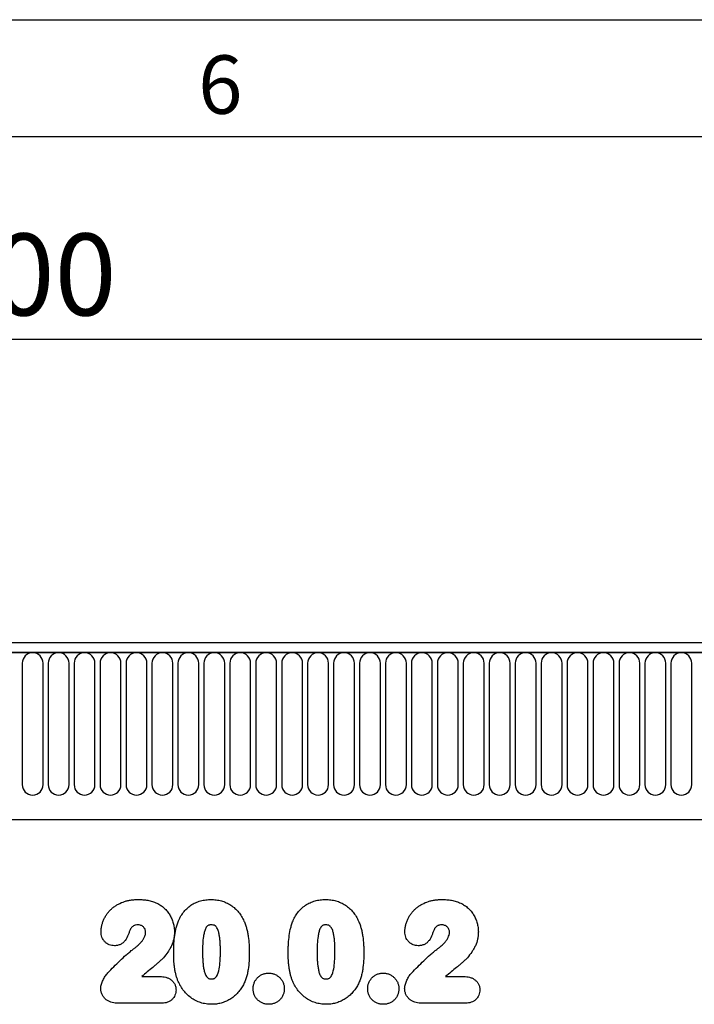
# Model space of a CAD drawing. Units: millimetres. Extents: x 75 to 2100, y 0 to 1460.
# Drawn here: x 1382 to 1526, y 1249 to 1460 of the extents above; entities that cross this region are included whole.
import ezdxf

# ---------------------------------------------------------------- set-up
doc = ezdxf.new("R2010")
doc.units = ezdxf.units.MM
doc.header["$LTSCALE"] = 5
doc.layers.get('0').update_dxf_attribs({"color": 1})
for name, color, linetype in [('133374', 7, 'Continuous'), ('DIMENSION', 3, 'Continuous'), ('MARKETING_DRW', 1, 'Continuous')]:
    doc.layers.add(name, color=color, linetype=linetype)
doc.styles.add('SLDTEXTSTYLE0', font='TXT', dxfattribs={"width": 0.605})
doc.dimstyles.new('SLDDIMSTYLE0', dxfattribs={"dimtxt": 17.5, "dimasz": 12.5, "dimexe": 0, "dimexo": 0.0625, "dimgap": 4.375, "dimtad": 1, "dimrnd": 1e-09, "dimzin": 12, "dimdsep": 46, "dimtxsty": 'SLDTEXTSTYLE0', "dimsah": 1, "dimcen": 0.09, "dimadec": 0, "dimazin": 3, "dimtfac": 1, "dimtofl": 0, "dimtmove": 0, "dimatfit": 3, "dimfxl": 0, "dimfrac": 2, "dimtolj": 1, "dimtzin": 12, "dimarcsym": 0})

# ---------------------------------------------------------------- blocks, each defined once
blk = doc.blocks.new('1033537-M_004__D')
at = {"layer": 'DIMENSION'}
for p, q in [((876.45, 1334.71), (876.45, 1396.66)), ((1876.45, 1331.76), (1876.45, 1396.66)), ((876.45, 1391.66), (1876.45, 1391.66))]:
    blk.add_line(p, q, dxfattribs=at)
for points in [[(876.45, 1391.66), (888.95, 1389.74), (888.95, 1393.58)], [(1876.45, 1391.66), (1863.95, 1393.58), (1863.95, 1389.74)]]:
    blk.add_solid(points, dxfattribs=at)
at = {"layer": 'DIMENSION', "insert": (1349.71, 1414.22), "char_height": 17.5, "attachment_point": 1, "style": 'SLDTEXTSTYLE0'}
blk.add_mtext('1000', dxfattribs=at)
blk = doc.blocks.new('1033537-M_004_Front_view')
for p, q in [((548.52, 298.13), (-449.48, 298.13)), ((549.02, 296.01), (-449.98, 296.01)), ((-449.48, 296.01), (548.52, 296.01)), ((55.61, 293.76), (55.61, 267.76)), ((60.07, 267.76), (60.07, 293.76)), ((61.16, 293.76), (61.16, 267.76)), ((65.62, 267.76), (65.62, 293.76)), ((66.71, 293.76), (66.71, 267.76)), ((71.17, 267.76), (71.17, 293.76)), ((72.26, 293.76), (72.26, 267.76)), ((76.72, 267.76), (76.72, 293.76)), ((77.81, 293.76), (77.81, 267.76)), ((82.27, 267.76), (82.27, 293.76)), ((83.36, 293.76), (83.36, 267.76)), ((87.82, 267.76), (87.82, 293.76)), ((88.91, 293.76), (88.91, 267.76)), ((93.37, 267.76), (93.37, 293.76)), ((94.46, 293.76), (94.46, 267.76)), ((98.92, 267.76), (98.92, 293.76)), ((100.01, 293.76), (100.01, 267.76)), ((104.47, 267.76), (104.47, 293.76)), ((105.56, 293.76), (105.56, 267.76)), ((110.02, 267.76), (110.02, 293.76)), ((111.11, 293.76), (111.11, 267.76)), ((115.57, 267.76), (115.57, 293.76)), ((116.66, 293.76), (116.66, 267.76)), ((121.12, 267.76), (121.12, 293.76)), ((122.21, 293.76), (122.21, 267.76)), ((126.67, 267.76), (126.67, 293.76)), ((127.76, 293.76), (127.76, 267.76)), ((132.22, 267.76), (132.22, 293.76)), ((133.31, 293.76), (133.31, 267.76)), ((137.77, 267.76), (137.77, 293.76)), ((138.86, 293.76), (138.86, 267.76)), ((143.32, 267.76), (143.32, 293.76)), ((144.41, 293.76), (144.41, 267.76)), ((148.87, 267.76), (148.87, 293.76)), ((149.96, 293.76), (149.96, 267.76)), ((154.42, 267.76), (154.42, 293.76)), ((155.51, 293.76), (155.51, 267.76)), ((159.97, 267.76), (159.97, 293.76)), ((161.06, 293.76), (161.06, 267.76)), ((165.52, 267.76), (165.52, 293.76)), ((166.61, 293.76), (166.61, 267.76)), ((171.07, 267.76), (171.07, 293.76)), ((172.16, 293.76), (172.16, 267.76)), ((176.62, 267.76), (176.62, 293.76)), ((177.71, 293.76), (177.71, 267.76)), ((182.17, 267.76), (182.17, 293.76)), ((183.26, 293.76), (183.26, 267.76)), ((187.72, 267.76), (187.72, 293.76)), ((188.81, 293.76), (188.81, 267.76)), ((193.27, 267.76), (193.27, 293.76)), ((194.36, 293.76), (194.36, 267.76)), ((198.82, 267.76), (198.82, 293.76)), ((-419.27, 260.33), (419.52, 260.33)), ((-419.27, 260.33), (419.52, 260.33)), ((81.18, 226.68), (85.06, 226.68)), ((146.18, 226.68), (150.06, 226.68)), ((85.51, 221), (75.82, 221)), ((150.51, 221), (140.82, 221))]:
    blk.add_line(p, q)
for centre, start, end in [((57.84, 293.76), 0, 180), ((63.39, 293.76), 0, 180), ((68.94, 293.76), 0, 180), ((74.49, 293.76), 0, 180), ((80.04, 293.76), 0, 180), ((85.59, 293.76), 0, 180), ((91.14, 293.76), 0, 180), ((96.69, 293.76), 0, 180), ((102.24, 293.76), 0, 180), ((107.79, 293.76), 0, 180), ((113.34, 293.76), 0, 180), ((118.89, 293.76), 0, 180), ((124.44, 293.76), 0, 180), ((129.99, 293.76), 0, 180), ((135.54, 293.76), 0, 180), ((141.09, 293.76), 0, 180), ((146.64, 293.76), 0, 180), ((152.19, 293.76), 0, 180), ((157.74, 293.76), 0, 180), ((163.29, 293.76), 0, 180), ((168.84, 293.76), 0, 180), ((174.39, 293.76), 0, 180), ((179.94, 293.76), 0, 180), ((185.49, 293.76), 0, 180), ((191.04, 293.76), 0, 180), ((196.59, 293.76), 0, 180), ((57.84, 267.76), 180, 0), ((63.39, 267.76), 180, 0), ((68.94, 267.76), 180, 0), ((74.49, 267.76), 180, 0), ((80.04, 267.76), 180, 0), ((85.59, 267.76), 180, 0), ((91.14, 267.76), 180, 0), ((96.69, 267.76), 180, 0), ((102.24, 267.76), 180, 0), ((107.79, 267.76), 180, 0), ((113.34, 267.76), 180, 0), ((118.89, 267.76), 180, 0), ((124.44, 267.76), 180, 0), ((129.99, 267.76), 180, 0), ((135.54, 267.76), 180, 0), ((141.09, 267.76), 180, 0), ((146.64, 267.76), 180, 0), ((152.19, 267.76), 180, 0), ((157.74, 267.76), 180, 0), ((163.29, 267.76), 180, 0), ((168.84, 267.76), 180, 0), ((174.39, 267.76), 180, 0), ((179.94, 267.76), 180, 0), ((185.49, 267.76), 180, 0), ((191.04, 267.76), 180, 0), ((196.59, 267.76), 180, 0)]:
    blk.add_arc(centre, 2.23, start, end)
for points, knots in [([(72.46, 236.27), (72.47, 236.52), (72.48, 236.76), (72.54, 237.25), (72.59, 237.49), (72.71, 237.96), (72.78, 238.2), (72.95, 238.66), (73.04, 238.89), (73.26, 239.32), (73.37, 239.53), (73.63, 239.94), (73.77, 240.14), (74.07, 240.53), (74.24, 240.71), (74.58, 241.06), (74.76, 241.23), (75.13, 241.54), (75.33, 241.68), (75.73, 241.95), (75.95, 242.08), (76.6, 242.42), (77.05, 242.61), (77.74, 242.84), (77.98, 242.9), (78.46, 243.01), (78.7, 243.05), (79.19, 243.12), (79.43, 243.14), (79.92, 243.17), (80.16, 243.17), (80.41, 243.18)], [0, 0, 0, 0, 0.0625, 0.0625, 0.125, 0.125, 0.1875, 0.1875, 0.25, 0.25, 0.3125, 0.3125, 0.375, 0.375, 0.4375, 0.4375, 0.5, 0.5, 0.5625, 0.5625, 0.625, 0.625, 0.75, 0.75, 0.8125, 0.8125, 0.875, 0.875, 0.9375, 0.9375, 1, 1, 1, 1]), ([(80.41, 243.18), (80.75, 243.17), (81.09, 243.16), (81.77, 243.11), (82.11, 243.07), (82.78, 242.95), (83.11, 242.87), (83.77, 242.67), (84.08, 242.53), (84.4, 242.4)], [0, 0, 0, 0, 0.25, 0.25, 0.5, 0.5, 0.75, 0.75, 1, 1, 1, 1]), ([(84.4, 242.4), (84.54, 242.33), (84.68, 242.26), (84.96, 242.1), (85.1, 242.02), (85.49, 241.75), (85.74, 241.56), (86.2, 241.13), (86.42, 240.89), (86.82, 240.41), (87, 240.15), (87.33, 239.61), (87.47, 239.33), (87.72, 238.74), (87.83, 238.44), (88, 237.84), (88.06, 237.53), (88.13, 237.05), (88.14, 236.9), (88.16, 236.58), (88.17, 236.42), (88.17, 236.26)], [0, 0, 0, 0, 0.0625, 0.0625, 0.125, 0.125, 0.25, 0.25, 0.375, 0.375, 0.5, 0.5, 0.625, 0.625, 0.75, 0.75, 0.875, 0.875, 0.9375, 0.9375, 1, 1, 1, 1]), ([(88.93, 238.38), (89, 238.55), (89.08, 238.73), (89.24, 239.08), (89.33, 239.25), (89.61, 239.75), (89.81, 240.06), (90.27, 240.67), (90.52, 240.95), (91.08, 241.48), (91.37, 241.72), (91.84, 242.04), (92, 242.14), (92.33, 242.32), (92.5, 242.41), (92.85, 242.57), (93.02, 242.64), (93.38, 242.77), (93.56, 242.83), (93.92, 242.93), (94.1, 242.98), (94.47, 243.05), (94.66, 243.08), (95.04, 243.13), (95.23, 243.15), (95.61, 243.17), (95.8, 243.17), (95.99, 243.18)], [0, 0, 0, 0, 0.0625, 0.0625, 0.125, 0.125, 0.25, 0.25, 0.375, 0.375, 0.5, 0.5, 0.5625, 0.5625, 0.625, 0.625, 0.6875, 0.6875, 0.75, 0.75, 0.8125, 0.8125, 0.875, 0.875, 0.9375, 0.9375, 1, 1, 1, 1]), ([(95.99, 243.18), (96.18, 243.17), (96.37, 243.17), (96.74, 243.15), (96.93, 243.13), (97.49, 243.06), (97.85, 242.99), (98.39, 242.84), (98.57, 242.78), (98.92, 242.66), (99.09, 242.58), (99.6, 242.35), (99.93, 242.18), (100.55, 241.76), (100.84, 241.53), (101.39, 241.03), (101.64, 240.75), (102.11, 240.18), (102.32, 239.88), (102.61, 239.4), (102.7, 239.24), (102.88, 238.9), (102.96, 238.74), (103.04, 238.57)], [0, 0, 0, 0, 0.0625, 0.0625, 0.125, 0.125, 0.25, 0.25, 0.3125, 0.3125, 0.375, 0.375, 0.5, 0.5, 0.625, 0.625, 0.75, 0.75, 0.875, 0.875, 0.9375, 0.9375, 1, 1, 1, 1]), ([(113.43, 238.38), (113.5, 238.55), (113.58, 238.73), (113.74, 239.08), (113.83, 239.25), (114.11, 239.75), (114.31, 240.06), (114.77, 240.67), (115.02, 240.95), (115.58, 241.48), (115.87, 241.72), (116.34, 242.04), (116.5, 242.14), (116.83, 242.32), (117, 242.41), (117.35, 242.57), (117.52, 242.64), (117.88, 242.77), (118.06, 242.83), (118.42, 242.93), (118.6, 242.98), (118.97, 243.05), (119.16, 243.08), (119.54, 243.13), (119.73, 243.15), (120.11, 243.17), (120.3, 243.17), (120.49, 243.18)], [0, 0, 0, 0, 0.0625, 0.0625, 0.125, 0.125, 0.25, 0.25, 0.375, 0.375, 0.5, 0.5, 0.5625, 0.5625, 0.625, 0.625, 0.6875, 0.6875, 0.75, 0.75, 0.8125, 0.8125, 0.875, 0.875, 0.9375, 0.9375, 1, 1, 1, 1]), ([(120.49, 243.18), (120.68, 243.17), (120.87, 243.17), (121.24, 243.15), (121.43, 243.13), (121.99, 243.06), (122.35, 242.99), (122.89, 242.84), (123.07, 242.78), (123.42, 242.66), (123.59, 242.58), (124.1, 242.35), (124.43, 242.18), (125.05, 241.76), (125.34, 241.53), (125.89, 241.03), (126.14, 240.75), (126.61, 240.18), (126.82, 239.88), (127.11, 239.4), (127.2, 239.24), (127.38, 238.9), (127.46, 238.74), (127.54, 238.57)], [0, 0, 0, 0, 0.0625, 0.0625, 0.125, 0.125, 0.25, 0.25, 0.3125, 0.3125, 0.375, 0.375, 0.5, 0.5, 0.625, 0.625, 0.75, 0.75, 0.875, 0.875, 0.9375, 0.9375, 1, 1, 1, 1]), ([(137.46, 236.27), (137.47, 236.52), (137.48, 236.76), (137.54, 237.25), (137.59, 237.49), (137.71, 237.96), (137.78, 238.2), (137.95, 238.66), (138.04, 238.89), (138.26, 239.32), (138.37, 239.53), (138.63, 239.94), (138.77, 240.14), (139.07, 240.53), (139.24, 240.71), (139.58, 241.06), (139.76, 241.23), (140.13, 241.54), (140.33, 241.68), (140.73, 241.95), (140.95, 242.08), (141.6, 242.42), (142.05, 242.61), (142.74, 242.84), (142.98, 242.9), (143.46, 243.01), (143.7, 243.05), (144.19, 243.12), (144.43, 243.14), (144.92, 243.17), (145.16, 243.17), (145.41, 243.18)], [0, 0, 0, 0, 0.0625, 0.0625, 0.125, 0.125, 0.1875, 0.1875, 0.25, 0.25, 0.3125, 0.3125, 0.375, 0.375, 0.4375, 0.4375, 0.5, 0.5, 0.5625, 0.5625, 0.625, 0.625, 0.75, 0.75, 0.8125, 0.8125, 0.875, 0.875, 0.9375, 0.9375, 1, 1, 1, 1]), ([(145.41, 243.18), (145.75, 243.17), (146.09, 243.16), (146.77, 243.11), (147.11, 243.07), (147.78, 242.95), (148.11, 242.87), (148.77, 242.67), (149.08, 242.53), (149.4, 242.4)], [0, 0, 0, 0, 0.25, 0.25, 0.5, 0.5, 0.75, 0.75, 1, 1, 1, 1]), ([(149.4, 242.4), (149.54, 242.33), (149.68, 242.26), (149.96, 242.1), (150.1, 242.02), (150.49, 241.75), (150.74, 241.56), (151.2, 241.13), (151.42, 240.89), (151.82, 240.41), (152, 240.15), (152.33, 239.61), (152.47, 239.33), (152.72, 238.74), (152.83, 238.44), (153, 237.84), (153.06, 237.53), (153.13, 237.05), (153.14, 236.9), (153.16, 236.58), (153.17, 236.42), (153.17, 236.26)], [0, 0, 0, 0, 0.0625, 0.0625, 0.125, 0.125, 0.25, 0.25, 0.375, 0.375, 0.5, 0.5, 0.625, 0.625, 0.75, 0.75, 0.875, 0.875, 0.9375, 0.9375, 1, 1, 1, 1]), ([(88, 231.63), (88, 231.92), (88, 232.2), (88.01, 232.77), (88.02, 233.06), (88.07, 233.91), (88.11, 234.48), (88.24, 235.62), (88.33, 236.18), (88.51, 237.01), (88.58, 237.29), (88.74, 237.84), (88.83, 238.11), (88.93, 238.38)], [0, 0, 0, 0, 0.125, 0.125, 0.25, 0.25, 0.5, 0.5, 0.75, 0.75, 0.875, 0.875, 1, 1, 1, 1]), ([(103.04, 238.57), (103.16, 238.3), (103.27, 238.04), (103.46, 237.5), (103.54, 237.23), (103.69, 236.68), (103.75, 236.4), (103.87, 235.84), (103.91, 235.56), (104.03, 234.71), (104.09, 234.14), (104.14, 233.29), (104.15, 233), (104.17, 232.43), (104.17, 232.14), (104.17, 231.86)], [0, 0, 0, 0, 0.125, 0.125, 0.25, 0.25, 0.375, 0.375, 0.5, 0.5, 0.75, 0.75, 0.875, 0.875, 1, 1, 1, 1]), ([(112.5, 231.63), (112.5, 231.92), (112.5, 232.2), (112.51, 232.77), (112.52, 233.06), (112.57, 233.91), (112.61, 234.48), (112.74, 235.62), (112.83, 236.18), (113.01, 237.01), (113.08, 237.29), (113.24, 237.84), (113.33, 238.11), (113.43, 238.38)], [0, 0, 0, 0, 0.125, 0.125, 0.25, 0.25, 0.5, 0.5, 0.75, 0.75, 0.875, 0.875, 1, 1, 1, 1]), ([(127.54, 238.57), (127.66, 238.3), (127.77, 238.04), (127.96, 237.5), (128.04, 237.23), (128.19, 236.68), (128.25, 236.4), (128.37, 235.84), (128.41, 235.56), (128.53, 234.71), (128.59, 234.14), (128.64, 233.29), (128.65, 233), (128.67, 232.43), (128.67, 232.14), (128.67, 231.86)], [0, 0, 0, 0, 0.125, 0.125, 0.25, 0.25, 0.375, 0.375, 0.5, 0.5, 0.75, 0.75, 0.875, 0.875, 1, 1, 1, 1]), ([(75.33, 233.29), (75.14, 233.3), (74.94, 233.31), (74.57, 233.38), (74.39, 233.43), (74.03, 233.58), (73.86, 233.68), (73.54, 233.89), (73.39, 234.02), (73.12, 234.3), (73.01, 234.45), (72.8, 234.78), (72.72, 234.95), (72.59, 235.31), (72.54, 235.5), (72.48, 235.89), (72.47, 236.08), (72.46, 236.27)], [0, 0, 0, 0, 0.125, 0.125, 0.25, 0.25, 0.375, 0.375, 0.5, 0.5, 0.625, 0.625, 0.75, 0.75, 0.875, 0.875, 1, 1, 1, 1]), ([(78.76, 236.87), (78.66, 236.67), (78.58, 236.46), (78.43, 236.04), (78.36, 235.83), (78.11, 235.2), (77.91, 234.8), (77.51, 234.26), (77.36, 234.09), (77.03, 233.79), (76.84, 233.67), (76.43, 233.48), (76.22, 233.4), (75.89, 233.34), (75.78, 233.32), (75.55, 233.3), (75.44, 233.3), (75.33, 233.29)], [0, 0, 0, 0, 0.125, 0.125, 0.25, 0.25, 0.5, 0.5, 0.625, 0.625, 0.75, 0.75, 0.875, 0.875, 0.9375, 0.9375, 1, 1, 1, 1]), ([(80.33, 237.75), (80.17, 237.75), (80.02, 237.74), (79.79, 237.69), (79.71, 237.67), (79.57, 237.61), (79.5, 237.57), (79.36, 237.49), (79.29, 237.45), (79.17, 237.35), (79.11, 237.3), (79, 237.19), (78.95, 237.13), (78.85, 237), (78.8, 236.94), (78.76, 236.87)], [0, 0, 0, 0, 0.25, 0.25, 0.375, 0.375, 0.5, 0.5, 0.625, 0.625, 0.75, 0.75, 0.875, 0.875, 1, 1, 1, 1]), ([(79.29, 232.5), (79.44, 232.62), (79.6, 232.74), (79.91, 232.97), (80.06, 233.1), (80.51, 233.49), (80.79, 233.76), (81.18, 234.2), (81.29, 234.36), (81.46, 234.6), (81.51, 234.68), (81.61, 234.85), (81.66, 234.94), (81.79, 235.21), (81.86, 235.39), (81.94, 235.67), (81.96, 235.77), (81.99, 235.96), (81.99, 236.06), (82, 236.16)], [0, 0, 0, 0, 0.125, 0.125, 0.25, 0.25, 0.5, 0.5, 0.625, 0.625, 0.6875, 0.6875, 0.75, 0.75, 0.875, 0.875, 0.9375, 0.9375, 1, 1, 1, 1]), ([(82, 236.16), (81.99, 236.27), (81.99, 236.38), (81.95, 236.59), (81.92, 236.69), (81.84, 236.9), (81.79, 236.99), (81.66, 237.17), (81.59, 237.25), (81.44, 237.4), (81.35, 237.46), (81.16, 237.57), (81.07, 237.62), (80.86, 237.68), (80.76, 237.71), (80.54, 237.75), (80.44, 237.75), (80.33, 237.75)], [0, 0, 0, 0, 0.125, 0.125, 0.25, 0.25, 0.375, 0.375, 0.5, 0.5, 0.625, 0.625, 0.75, 0.75, 0.875, 0.875, 1, 1, 1, 1]), ([(88.17, 236.26), (88.16, 236), (88.15, 235.74), (88.11, 235.23), (88.07, 234.97), (87.91, 234.22), (87.75, 233.74), (87.42, 233.04), (87.3, 232.81), (87.04, 232.36), (86.91, 232.15), (86.48, 231.51), (86.16, 231.1), (85.65, 230.52), (85.47, 230.34), (85.18, 230.08), (85.08, 230), (84.89, 229.83), (84.8, 229.74), (84.6, 229.57), (84.51, 229.49), (84.31, 229.32), (84.22, 229.24), (83.92, 228.99), (83.73, 228.82), (83.14, 228.33), (82.74, 228), (81.95, 227.35), (81.56, 227.02), (81.18, 226.68)], [0, 0, 0, 0, 0.0625, 0.0625, 0.125, 0.125, 0.25, 0.25, 0.3125, 0.3125, 0.375, 0.375, 0.5, 0.5, 0.5625, 0.5625, 0.59375, 0.59375, 0.625, 0.625, 0.65625, 0.65625, 0.6875, 0.6875, 0.75, 0.75, 0.875, 0.875, 1, 1, 1, 1]), ([(96.06, 237.75), (95.99, 237.75), (95.92, 237.75), (95.78, 237.74), (95.71, 237.73), (95.58, 237.69), (95.51, 237.68), (95.39, 237.63), (95.33, 237.59), (95.21, 237.51), (95.16, 237.47), (95.07, 237.36), (95.02, 237.31), (94.91, 237.14), (94.84, 237.01), (94.74, 236.76), (94.69, 236.63), (94.61, 236.37), (94.57, 236.24), (94.47, 235.84), (94.42, 235.56), (94.29, 234.75), (94.24, 234.2), (94.18, 233.11), (94.17, 232.56), (94.17, 232.01)], [0, 0, 0, 0, 0.03125, 0.03125, 0.0625, 0.0625, 0.09375, 0.09375, 0.125, 0.125, 0.15625, 0.15625, 0.1875, 0.1875, 0.25, 0.25, 0.3125, 0.3125, 0.375, 0.375, 0.5, 0.5, 0.75, 0.75, 1, 1, 1, 1]), ([(98, 232.12), (98, 232.39), (98, 232.66), (97.98, 233.2), (97.97, 233.48), (97.94, 234.02), (97.92, 234.29), (97.87, 234.83), (97.83, 235.1), (97.75, 235.63), (97.7, 235.9), (97.56, 236.42), (97.48, 236.68), (97.29, 237.05), (97.22, 237.17), (97.1, 237.33), (97.06, 237.39), (96.96, 237.49), (96.91, 237.53), (96.73, 237.64), (96.6, 237.69), (96.33, 237.74), (96.19, 237.75), (96.06, 237.75)], [0, 0, 0, 0, 0.125, 0.125, 0.25, 0.25, 0.375, 0.375, 0.5, 0.5, 0.625, 0.625, 0.75, 0.75, 0.8125, 0.8125, 0.84375, 0.84375, 0.875, 0.875, 0.9375, 0.9375, 1, 1, 1, 1]), ([(120.56, 237.75), (120.49, 237.75), (120.42, 237.75), (120.28, 237.74), (120.21, 237.73), (120.08, 237.69), (120.01, 237.68), (119.89, 237.63), (119.83, 237.59), (119.71, 237.51), (119.66, 237.47), (119.57, 237.36), (119.52, 237.31), (119.41, 237.14), (119.34, 237.01), (119.24, 236.76), (119.19, 236.63), (119.11, 236.37), (119.07, 236.24), (118.97, 235.84), (118.92, 235.56), (118.79, 234.75), (118.74, 234.2), (118.68, 233.11), (118.67, 232.56), (118.67, 232.01)], [0, 0, 0, 0, 0.03125, 0.03125, 0.0625, 0.0625, 0.09375, 0.09375, 0.125, 0.125, 0.15625, 0.15625, 0.1875, 0.1875, 0.25, 0.25, 0.3125, 0.3125, 0.375, 0.375, 0.5, 0.5, 0.75, 0.75, 1, 1, 1, 1]), ([(122.5, 232.12), (122.5, 232.39), (122.5, 232.66), (122.48, 233.2), (122.47, 233.48), (122.44, 234.02), (122.42, 234.29), (122.37, 234.83), (122.33, 235.1), (122.25, 235.63), (122.2, 235.9), (122.06, 236.42), (121.98, 236.68), (121.79, 237.05), (121.72, 237.17), (121.6, 237.33), (121.56, 237.39), (121.46, 237.49), (121.41, 237.53), (121.23, 237.64), (121.1, 237.69), (120.83, 237.74), (120.69, 237.75), (120.56, 237.75)], [0, 0, 0, 0, 0.125, 0.125, 0.25, 0.25, 0.375, 0.375, 0.5, 0.5, 0.625, 0.625, 0.75, 0.75, 0.8125, 0.8125, 0.84375, 0.84375, 0.875, 0.875, 0.9375, 0.9375, 1, 1, 1, 1]), ([(140.33, 233.29), (140.14, 233.3), (139.94, 233.31), (139.57, 233.38), (139.39, 233.43), (139.03, 233.58), (138.86, 233.68), (138.54, 233.89), (138.39, 234.02), (138.12, 234.3), (138.01, 234.45), (137.8, 234.78), (137.72, 234.95), (137.59, 235.31), (137.54, 235.5), (137.48, 235.89), (137.47, 236.08), (137.46, 236.27)], [0, 0, 0, 0, 0.125, 0.125, 0.25, 0.25, 0.375, 0.375, 0.5, 0.5, 0.625, 0.625, 0.75, 0.75, 0.875, 0.875, 1, 1, 1, 1]), ([(143.76, 236.87), (143.66, 236.67), (143.58, 236.46), (143.43, 236.04), (143.36, 235.83), (143.11, 235.2), (142.91, 234.8), (142.51, 234.26), (142.36, 234.09), (142.03, 233.79), (141.84, 233.67), (141.43, 233.48), (141.22, 233.4), (140.89, 233.34), (140.78, 233.32), (140.55, 233.3), (140.44, 233.3), (140.33, 233.29)], [0, 0, 0, 0, 0.125, 0.125, 0.25, 0.25, 0.5, 0.5, 0.625, 0.625, 0.75, 0.75, 0.875, 0.875, 0.9375, 0.9375, 1, 1, 1, 1]), ([(145.33, 237.75), (145.17, 237.75), (145.02, 237.74), (144.79, 237.69), (144.71, 237.67), (144.57, 237.61), (144.5, 237.57), (144.36, 237.49), (144.29, 237.45), (144.17, 237.35), (144.11, 237.3), (144, 237.19), (143.95, 237.13), (143.85, 237), (143.8, 236.94), (143.76, 236.87)], [0, 0, 0, 0, 0.25, 0.25, 0.375, 0.375, 0.5, 0.5, 0.625, 0.625, 0.75, 0.75, 0.875, 0.875, 1, 1, 1, 1]), ([(144.29, 232.5), (144.44, 232.62), (144.6, 232.74), (144.91, 232.97), (145.06, 233.1), (145.51, 233.49), (145.79, 233.76), (146.18, 234.2), (146.29, 234.36), (146.46, 234.6), (146.51, 234.68), (146.61, 234.85), (146.66, 234.94), (146.79, 235.21), (146.86, 235.39), (146.94, 235.67), (146.96, 235.77), (146.99, 235.96), (146.99, 236.06), (147, 236.16)], [0, 0, 0, 0, 0.125, 0.125, 0.25, 0.25, 0.5, 0.5, 0.625, 0.625, 0.6875, 0.6875, 0.75, 0.75, 0.875, 0.875, 0.9375, 0.9375, 1, 1, 1, 1]), ([(147, 236.16), (146.99, 236.27), (146.99, 236.38), (146.95, 236.59), (146.92, 236.69), (146.84, 236.9), (146.79, 236.99), (146.66, 237.17), (146.59, 237.25), (146.44, 237.4), (146.35, 237.46), (146.16, 237.57), (146.07, 237.62), (145.86, 237.68), (145.76, 237.71), (145.54, 237.75), (145.44, 237.75), (145.33, 237.75)], [0, 0, 0, 0, 0.125, 0.125, 0.25, 0.25, 0.375, 0.375, 0.5, 0.5, 0.625, 0.625, 0.75, 0.75, 0.875, 0.875, 1, 1, 1, 1]), ([(153.17, 236.26), (153.16, 236), (153.15, 235.74), (153.11, 235.23), (153.07, 234.97), (152.91, 234.22), (152.75, 233.74), (152.42, 233.04), (152.3, 232.81), (152.04, 232.36), (151.91, 232.15), (151.48, 231.51), (151.16, 231.1), (150.65, 230.52), (150.47, 230.34), (150.18, 230.08), (150.08, 230), (149.89, 229.83), (149.8, 229.74), (149.6, 229.57), (149.51, 229.49), (149.31, 229.32), (149.22, 229.24), (148.92, 228.99), (148.73, 228.82), (148.14, 228.33), (147.74, 228), (146.95, 227.35), (146.56, 227.02), (146.18, 226.68)], [0, 0, 0, 0, 0.0625, 0.0625, 0.125, 0.125, 0.25, 0.25, 0.3125, 0.3125, 0.375, 0.375, 0.5, 0.5, 0.5625, 0.5625, 0.59375, 0.59375, 0.625, 0.625, 0.65625, 0.65625, 0.6875, 0.6875, 0.75, 0.75, 0.875, 0.875, 1, 1, 1, 1]), ([(73.91, 227.47), (74.33, 227.92), (74.76, 228.36), (75.63, 229.23), (76.06, 229.66), (76.95, 230.51), (77.4, 230.93), (78.09, 231.54), (78.32, 231.74), (78.79, 232.14), (79.03, 232.33), (79.29, 232.5)], [0, 0, 0, 0, 0.25, 0.25, 0.5, 0.5, 0.75, 0.75, 0.875, 0.875, 1, 1, 1, 1]), ([(94.17, 232.01), (94.17, 231.73), (94.17, 231.45), (94.19, 230.9), (94.2, 230.62), (94.23, 230.06), (94.25, 229.79), (94.3, 229.23), (94.33, 228.96), (94.42, 228.41), (94.47, 228.13), (94.6, 227.59), (94.68, 227.33), (94.86, 226.95), (94.93, 226.83), (95.04, 226.65), (95.09, 226.59), (95.18, 226.49), (95.23, 226.44), (95.34, 226.35), (95.4, 226.32), (95.52, 226.26), (95.59, 226.24), (95.73, 226.2), (95.8, 226.19), (95.94, 226.18), (96.01, 226.18), (96.08, 226.18)], [0, 0, 0, 0, 0.125, 0.125, 0.25, 0.25, 0.375, 0.375, 0.5, 0.5, 0.625, 0.625, 0.75, 0.75, 0.8125, 0.8125, 0.84375, 0.84375, 0.875, 0.875, 0.90625, 0.90625, 0.9375, 0.9375, 0.96875, 0.96875, 1, 1, 1, 1]), ([(96.08, 226.18), (96.15, 226.18), (96.22, 226.18), (96.37, 226.19), (96.44, 226.2), (96.57, 226.24), (96.64, 226.26), (96.78, 226.32), (96.84, 226.36), (97, 226.49), (97.09, 226.61), (97.25, 226.85), (97.32, 226.97), (97.61, 227.62), (97.72, 228.17), (97.88, 229.3), (97.93, 229.86), (97.97, 230.71), (97.98, 230.99), (98, 231.55), (98, 231.84), (98, 232.12)], [0, 0, 0, 0, 0.03125, 0.03125, 0.0625, 0.0625, 0.09375, 0.09375, 0.125, 0.125, 0.1875, 0.1875, 0.25, 0.25, 0.5, 0.5, 0.75, 0.75, 0.875, 0.875, 1, 1, 1, 1]), ([(104.17, 231.86), (104.16, 231.25), (104.16, 230.64), (104.08, 229.42), (104.02, 228.81), (103.89, 227.9), (103.83, 227.6), (103.7, 227.01), (103.62, 226.71), (103.43, 226.13), (103.32, 225.84), (103.08, 225.28), (102.94, 225.01), (102.8, 224.74)], [0, 0, 0, 0, 0.25, 0.25, 0.5, 0.5, 0.625, 0.625, 0.75, 0.75, 0.875, 0.875, 1, 1, 1, 1]), ([(118.67, 232.01), (118.67, 231.73), (118.67, 231.45), (118.69, 230.9), (118.7, 230.62), (118.73, 230.06), (118.75, 229.79), (118.8, 229.23), (118.83, 228.96), (118.92, 228.41), (118.97, 228.13), (119.1, 227.59), (119.18, 227.33), (119.36, 226.95), (119.43, 226.83), (119.54, 226.65), (119.59, 226.59), (119.68, 226.49), (119.73, 226.44), (119.84, 226.35), (119.9, 226.32), (120.02, 226.26), (120.09, 226.24), (120.23, 226.2), (120.3, 226.19), (120.44, 226.18), (120.51, 226.18), (120.58, 226.18)], [0, 0, 0, 0, 0.125, 0.125, 0.25, 0.25, 0.375, 0.375, 0.5, 0.5, 0.625, 0.625, 0.75, 0.75, 0.8125, 0.8125, 0.84375, 0.84375, 0.875, 0.875, 0.90625, 0.90625, 0.9375, 0.9375, 0.96875, 0.96875, 1, 1, 1, 1]), ([(120.58, 226.18), (120.65, 226.18), (120.72, 226.18), (120.87, 226.19), (120.94, 226.2), (121.07, 226.24), (121.14, 226.26), (121.28, 226.32), (121.34, 226.36), (121.5, 226.49), (121.59, 226.61), (121.75, 226.85), (121.82, 226.97), (122.11, 227.62), (122.22, 228.17), (122.38, 229.3), (122.43, 229.86), (122.47, 230.71), (122.48, 230.99), (122.5, 231.55), (122.5, 231.84), (122.5, 232.12)], [0, 0, 0, 0, 0.03125, 0.03125, 0.0625, 0.0625, 0.09375, 0.09375, 0.125, 0.125, 0.1875, 0.1875, 0.25, 0.25, 0.5, 0.5, 0.75, 0.75, 0.875, 0.875, 1, 1, 1, 1]), ([(128.67, 231.86), (128.66, 231.25), (128.66, 230.64), (128.58, 229.42), (128.52, 228.81), (128.39, 227.9), (128.33, 227.6), (128.2, 227.01), (128.12, 226.71), (127.93, 226.13), (127.82, 225.84), (127.58, 225.28), (127.44, 225.01), (127.3, 224.74)], [0, 0, 0, 0, 0.25, 0.25, 0.5, 0.5, 0.625, 0.625, 0.75, 0.75, 0.875, 0.875, 1, 1, 1, 1]), ([(138.91, 227.47), (139.33, 227.92), (139.76, 228.36), (140.63, 229.23), (141.06, 229.66), (141.95, 230.51), (142.4, 230.93), (143.09, 231.54), (143.32, 231.74), (143.79, 232.14), (144.03, 232.33), (144.29, 232.5)], [0, 0, 0, 0, 0.25, 0.25, 0.5, 0.5, 0.75, 0.75, 0.875, 0.875, 1, 1, 1, 1]), ([(88.85, 225.93), (88.77, 226.16), (88.69, 226.39), (88.55, 226.85), (88.49, 227.09), (88.38, 227.56), (88.33, 227.79), (88.24, 228.27), (88.21, 228.51), (88.14, 228.98), (88.12, 229.22), (88.07, 229.7), (88.05, 229.95), (88.03, 230.43), (88.01, 230.67), (88, 231.15), (88, 231.39), (88, 231.63)], [0, 0, 0, 0, 0.125, 0.125, 0.25, 0.25, 0.375, 0.375, 0.5, 0.5, 0.625, 0.625, 0.75, 0.75, 0.875, 0.875, 1, 1, 1, 1]), ([(113.35, 225.93), (113.27, 226.16), (113.19, 226.39), (113.05, 226.85), (112.99, 227.09), (112.88, 227.56), (112.83, 227.79), (112.74, 228.27), (112.71, 228.51), (112.64, 228.98), (112.62, 229.22), (112.57, 229.7), (112.55, 229.95), (112.53, 230.43), (112.51, 230.67), (112.5, 231.15), (112.5, 231.39), (112.5, 231.63)], [0, 0, 0, 0, 0.125, 0.125, 0.25, 0.25, 0.375, 0.375, 0.5, 0.5, 0.625, 0.625, 0.75, 0.75, 0.875, 0.875, 1, 1, 1, 1]), ([(72.41, 224.14), (72.42, 224.29), (72.43, 224.45), (72.48, 224.75), (72.51, 224.9), (72.6, 225.2), (72.65, 225.35), (72.76, 225.64), (72.82, 225.78), (73.02, 226.2), (73.17, 226.48), (73.42, 226.87), (73.51, 227), (73.7, 227.24), (73.8, 227.36), (73.91, 227.47)], [0, 0, 0, 0, 0.125, 0.125, 0.25, 0.25, 0.375, 0.375, 0.5, 0.5, 0.75, 0.75, 0.875, 0.875, 1, 1, 1, 1]), ([(85.06, 226.68), (85.27, 226.67), (85.48, 226.67), (85.9, 226.62), (86.1, 226.58), (86.51, 226.48), (86.7, 226.41), (87.08, 226.23), (87.26, 226.12), (87.6, 225.87), (87.75, 225.73), (88.02, 225.41), (88.13, 225.23), (88.32, 224.86), (88.39, 224.66), (88.45, 224.35), (88.47, 224.25), (88.49, 224.04), (88.49, 223.93), (88.5, 223.83)], [0, 0, 0, 0, 0.125, 0.125, 0.25, 0.25, 0.375, 0.375, 0.5, 0.5, 0.625, 0.625, 0.75, 0.75, 0.875, 0.875, 0.9375, 0.9375, 1, 1, 1, 1]), ([(96.11, 220.75), (95.91, 220.76), (95.71, 220.76), (95.31, 220.79), (95.11, 220.81), (94.53, 220.9), (94.14, 220.99), (93.58, 221.18), (93.4, 221.24), (93.03, 221.39), (92.85, 221.48), (92.32, 221.75), (91.98, 221.96), (91.35, 222.43), (91.04, 222.68), (90.48, 223.25), (90.22, 223.55), (89.75, 224.18), (89.54, 224.51), (89.26, 225.03), (89.17, 225.21), (89, 225.57), (88.92, 225.75), (88.85, 225.93)], [0, 0, 0, 0, 0.0625, 0.0625, 0.125, 0.125, 0.25, 0.25, 0.3125, 0.3125, 0.375, 0.375, 0.5, 0.5, 0.625, 0.625, 0.75, 0.75, 0.875, 0.875, 0.9375, 0.9375, 1, 1, 1, 1]), ([(105, 224.11), (105, 224.22), (105, 224.32), (105.02, 224.54), (105.04, 224.65), (105.1, 224.97), (105.16, 225.18), (105.33, 225.58), (105.43, 225.77), (105.67, 226.13), (105.81, 226.3), (106.12, 226.61), (106.29, 226.75), (106.64, 226.99), (106.84, 227.1), (107.24, 227.26), (107.45, 227.33), (107.77, 227.39), (107.88, 227.4), (108.09, 227.42), (108.2, 227.42), (108.31, 227.43)], [0, 0, 0, 0, 0.0625, 0.0625, 0.125, 0.125, 0.25, 0.25, 0.375, 0.375, 0.5, 0.5, 0.625, 0.625, 0.75, 0.75, 0.875, 0.875, 0.9375, 0.9375, 1, 1, 1, 1]), ([(108.31, 227.43), (108.42, 227.42), (108.53, 227.42), (108.75, 227.4), (108.86, 227.39), (109.18, 227.33), (109.39, 227.26), (109.8, 227.1), (109.99, 227), (110.35, 226.76), (110.52, 226.62), (110.84, 226.31), (110.98, 226.14), (111.22, 225.79), (111.33, 225.59), (111.5, 225.19), (111.57, 224.98), (111.63, 224.66), (111.64, 224.55), (111.66, 224.33), (111.67, 224.22), (111.67, 224.11)], [0, 0, 0, 0, 0.0625, 0.0625, 0.125, 0.125, 0.25, 0.25, 0.375, 0.375, 0.5, 0.5, 0.625, 0.625, 0.75, 0.75, 0.875, 0.875, 0.9375, 0.9375, 1, 1, 1, 1]), ([(120.61, 220.75), (120.41, 220.76), (120.21, 220.76), (119.81, 220.79), (119.61, 220.81), (119.03, 220.9), (118.64, 220.99), (118.08, 221.18), (117.9, 221.24), (117.53, 221.39), (117.35, 221.48), (116.82, 221.75), (116.48, 221.96), (115.85, 222.43), (115.54, 222.68), (114.98, 223.25), (114.72, 223.55), (114.25, 224.18), (114.04, 224.51), (113.76, 225.03), (113.67, 225.21), (113.5, 225.57), (113.42, 225.75), (113.35, 225.93)], [0, 0, 0, 0, 0.0625, 0.0625, 0.125, 0.125, 0.25, 0.25, 0.3125, 0.3125, 0.375, 0.375, 0.5, 0.5, 0.625, 0.625, 0.75, 0.75, 0.875, 0.875, 0.9375, 0.9375, 1, 1, 1, 1]), ([(129.5, 224.11), (129.5, 224.22), (129.5, 224.32), (129.52, 224.54), (129.54, 224.65), (129.6, 224.97), (129.66, 225.18), (129.83, 225.58), (129.93, 225.77), (130.17, 226.13), (130.31, 226.3), (130.62, 226.61), (130.79, 226.75), (131.14, 226.99), (131.34, 227.1), (131.74, 227.26), (131.95, 227.33), (132.27, 227.39), (132.38, 227.4), (132.59, 227.42), (132.7, 227.42), (132.81, 227.43)], [0, 0, 0, 0, 0.0625, 0.0625, 0.125, 0.125, 0.25, 0.25, 0.375, 0.375, 0.5, 0.5, 0.625, 0.625, 0.75, 0.75, 0.875, 0.875, 0.9375, 0.9375, 1, 1, 1, 1]), ([(132.81, 227.43), (132.92, 227.42), (133.03, 227.42), (133.25, 227.4), (133.36, 227.39), (133.68, 227.33), (133.89, 227.26), (134.3, 227.1), (134.49, 227), (134.85, 226.76), (135.02, 226.62), (135.34, 226.31), (135.48, 226.14), (135.72, 225.79), (135.83, 225.59), (136, 225.19), (136.07, 224.98), (136.13, 224.66), (136.14, 224.55), (136.16, 224.33), (136.17, 224.22), (136.17, 224.11)], [0, 0, 0, 0, 0.0625, 0.0625, 0.125, 0.125, 0.25, 0.25, 0.375, 0.375, 0.5, 0.5, 0.625, 0.625, 0.75, 0.75, 0.875, 0.875, 0.9375, 0.9375, 1, 1, 1, 1]), ([(137.41, 224.14), (137.42, 224.29), (137.43, 224.45), (137.48, 224.75), (137.51, 224.9), (137.6, 225.2), (137.65, 225.35), (137.76, 225.64), (137.82, 225.78), (138.02, 226.2), (138.17, 226.48), (138.42, 226.87), (138.51, 227), (138.7, 227.24), (138.8, 227.36), (138.91, 227.47)], [0, 0, 0, 0, 0.125, 0.125, 0.25, 0.25, 0.375, 0.375, 0.5, 0.5, 0.75, 0.75, 0.875, 0.875, 1, 1, 1, 1]), ([(150.06, 226.68), (150.27, 226.67), (150.48, 226.67), (150.9, 226.62), (151.1, 226.58), (151.51, 226.48), (151.7, 226.41), (152.08, 226.23), (152.26, 226.12), (152.6, 225.87), (152.75, 225.73), (153.02, 225.41), (153.13, 225.23), (153.32, 224.86), (153.39, 224.66), (153.45, 224.35), (153.47, 224.25), (153.49, 224.04), (153.49, 223.93), (153.5, 223.83)], [0, 0, 0, 0, 0.125, 0.125, 0.25, 0.25, 0.375, 0.375, 0.5, 0.5, 0.625, 0.625, 0.75, 0.75, 0.875, 0.875, 0.9375, 0.9375, 1, 1, 1, 1]), ([(75.82, 221), (75.6, 221.01), (75.39, 221.02), (74.97, 221.08), (74.76, 221.13), (74.35, 221.27), (74.15, 221.36), (73.78, 221.57), (73.61, 221.7), (73.28, 221.99), (73.14, 222.15), (72.88, 222.49), (72.77, 222.68), (72.59, 223.07), (72.52, 223.28), (72.46, 223.59), (72.44, 223.7), (72.42, 223.92), (72.41, 224.03), (72.41, 224.14)], [0, 0, 0, 0, 0.125, 0.125, 0.25, 0.25, 0.375, 0.375, 0.5, 0.5, 0.625, 0.625, 0.75, 0.75, 0.875, 0.875, 0.9375, 0.9375, 1, 1, 1, 1]), ([(88.5, 223.83), (88.49, 223.64), (88.48, 223.45), (88.41, 223.07), (88.35, 222.89), (88.21, 222.53), (88.11, 222.36), (87.9, 222.05), (87.77, 221.9), (87.49, 221.63), (87.34, 221.52), (87.01, 221.32), (86.83, 221.24), (86.47, 221.12), (86.28, 221.07), (85.89, 221.02), (85.7, 221.01), (85.51, 221)], [0, 0, 0, 0, 0.125, 0.125, 0.25, 0.25, 0.375, 0.375, 0.5, 0.5, 0.625, 0.625, 0.75, 0.75, 0.875, 0.875, 1, 1, 1, 1]), ([(102.8, 224.74), (102.62, 224.45), (102.44, 224.16), (102.04, 223.6), (101.82, 223.34), (101.35, 222.84), (101.1, 222.61), (100.57, 222.18), (100.29, 221.99), (99.71, 221.64), (99.41, 221.48), (98.78, 221.21), (98.46, 221.1), (97.8, 220.92), (97.47, 220.86), (96.96, 220.79), (96.79, 220.78), (96.45, 220.76), (96.28, 220.75), (96.11, 220.75)], [0, 0, 0, 0, 0.125, 0.125, 0.25, 0.25, 0.375, 0.375, 0.5, 0.5, 0.625, 0.625, 0.75, 0.75, 0.875, 0.875, 0.9375, 0.9375, 1, 1, 1, 1]), ([(108.35, 220.75), (108.13, 220.76), (107.91, 220.77), (107.47, 220.85), (107.26, 220.91), (106.85, 221.08), (106.66, 221.18), (106.29, 221.42), (106.11, 221.55), (105.79, 221.86), (105.65, 222.03), (105.41, 222.4), (105.3, 222.6), (105.15, 223.01), (105.09, 223.22), (105.02, 223.66), (105.01, 223.88), (105, 224.11)], [0, 0, 0, 0, 0.125, 0.125, 0.25, 0.25, 0.375, 0.375, 0.5, 0.5, 0.625, 0.625, 0.75, 0.75, 0.875, 0.875, 1, 1, 1, 1]), ([(111.67, 224.11), (111.66, 223.89), (111.65, 223.67), (111.58, 223.24), (111.52, 223.03), (111.37, 222.62), (111.27, 222.42), (111.03, 222.05), (110.89, 221.88), (110.58, 221.57), (110.41, 221.44), (110.04, 221.19), (109.84, 221.09), (109.44, 220.92), (109.23, 220.86), (108.79, 220.77), (108.57, 220.76), (108.35, 220.75)], [0, 0, 0, 0, 0.125, 0.125, 0.25, 0.25, 0.375, 0.375, 0.5, 0.5, 0.625, 0.625, 0.75, 0.75, 0.875, 0.875, 1, 1, 1, 1]), ([(127.3, 224.74), (127.12, 224.45), (126.94, 224.16), (126.54, 223.6), (126.32, 223.34), (125.85, 222.84), (125.6, 222.61), (125.07, 222.18), (124.79, 221.99), (124.21, 221.64), (123.91, 221.48), (123.28, 221.21), (122.96, 221.1), (122.3, 220.92), (121.97, 220.86), (121.46, 220.79), (121.29, 220.78), (120.95, 220.76), (120.78, 220.75), (120.61, 220.75)], [0, 0, 0, 0, 0.125, 0.125, 0.25, 0.25, 0.375, 0.375, 0.5, 0.5, 0.625, 0.625, 0.75, 0.75, 0.875, 0.875, 0.9375, 0.9375, 1, 1, 1, 1]), ([(132.85, 220.75), (132.63, 220.76), (132.41, 220.77), (131.97, 220.85), (131.76, 220.91), (131.35, 221.08), (131.16, 221.18), (130.79, 221.42), (130.61, 221.55), (130.29, 221.86), (130.15, 222.03), (129.91, 222.4), (129.8, 222.6), (129.65, 223.01), (129.59, 223.22), (129.52, 223.66), (129.51, 223.88), (129.5, 224.11)], [0, 0, 0, 0, 0.125, 0.125, 0.25, 0.25, 0.375, 0.375, 0.5, 0.5, 0.625, 0.625, 0.75, 0.75, 0.875, 0.875, 1, 1, 1, 1]), ([(136.17, 224.11), (136.16, 223.89), (136.15, 223.67), (136.08, 223.24), (136.02, 223.03), (135.87, 222.62), (135.77, 222.42), (135.53, 222.05), (135.39, 221.88), (135.08, 221.57), (134.91, 221.44), (134.54, 221.19), (134.34, 221.09), (133.94, 220.92), (133.73, 220.86), (133.29, 220.77), (133.07, 220.76), (132.85, 220.75)], [0, 0, 0, 0, 0.125, 0.125, 0.25, 0.25, 0.375, 0.375, 0.5, 0.5, 0.625, 0.625, 0.75, 0.75, 0.875, 0.875, 1, 1, 1, 1]), ([(140.82, 221), (140.6, 221.01), (140.39, 221.02), (139.97, 221.08), (139.76, 221.13), (139.35, 221.27), (139.15, 221.36), (138.78, 221.57), (138.61, 221.7), (138.28, 221.99), (138.14, 222.15), (137.88, 222.49), (137.77, 222.68), (137.59, 223.07), (137.52, 223.28), (137.46, 223.59), (137.44, 223.7), (137.42, 223.92), (137.41, 224.03), (137.41, 224.14)], [0, 0, 0, 0, 0.125, 0.125, 0.25, 0.25, 0.375, 0.375, 0.5, 0.5, 0.625, 0.625, 0.75, 0.75, 0.875, 0.875, 0.9375, 0.9375, 1, 1, 1, 1]), ([(153.5, 223.83), (153.49, 223.64), (153.48, 223.45), (153.41, 223.07), (153.35, 222.89), (153.21, 222.53), (153.11, 222.36), (152.9, 222.05), (152.77, 221.9), (152.49, 221.63), (152.34, 221.52), (152.01, 221.32), (151.83, 221.24), (151.47, 221.12), (151.28, 221.07), (150.89, 221.02), (150.7, 221.01), (150.51, 221)], [0, 0, 0, 0, 0.125, 0.125, 0.25, 0.25, 0.375, 0.375, 0.5, 0.5, 0.625, 0.625, 0.75, 0.75, 0.875, 0.875, 1, 1, 1, 1])]:
    blk.add_open_spline(points, degree=3, knots=knots)

msp = doc.modelspace()

# ---------------------------------------------------------------- linework, layer by layer
at = {"layer": 'MARKETING_DRW'}
for p, q in [((75, 1460), (2075, 1460)), ((100, 1435), (2050, 1435))]:
    msp.add_line(p, q, dxfattribs=at)

# ---------------------------------------------------------------- block references
at = {"layer": '133374'}
msp.add_blockref('1033537-M_004_Front_view', (1326.933, 1028.528), dxfattribs=at)

# ---------------------------------------------------------------- texts
at = {"layer": 'MARKETING_DRW', "insert": (1424.913, 1452.363), "char_height": 12.5, "attachment_point": 2, "style": 'SLDTEXTSTYLE0'}
msp.add_mtext('6', dxfattribs=at)

# ---------------------------------------------------------------- dimensions: what is measured, and where the dimension line sits
at = {"layer": 'DIMENSION'}
dim = msp.add_linear_dim(base=(1876.449, 1391.661), p1=(876.449, 1306.161), p2=(1876.449, 1306.161), dimstyle='SLDDIMSTYLE0', dxfattribs=at)
dim.commit()
dim.dimension.update_dxf_attribs({"geometry": '1033537-M_004__D', "text_midpoint": (1376.449, 1391.661), "dimtype": 160})

doc.saveas('drawing.dxf')
